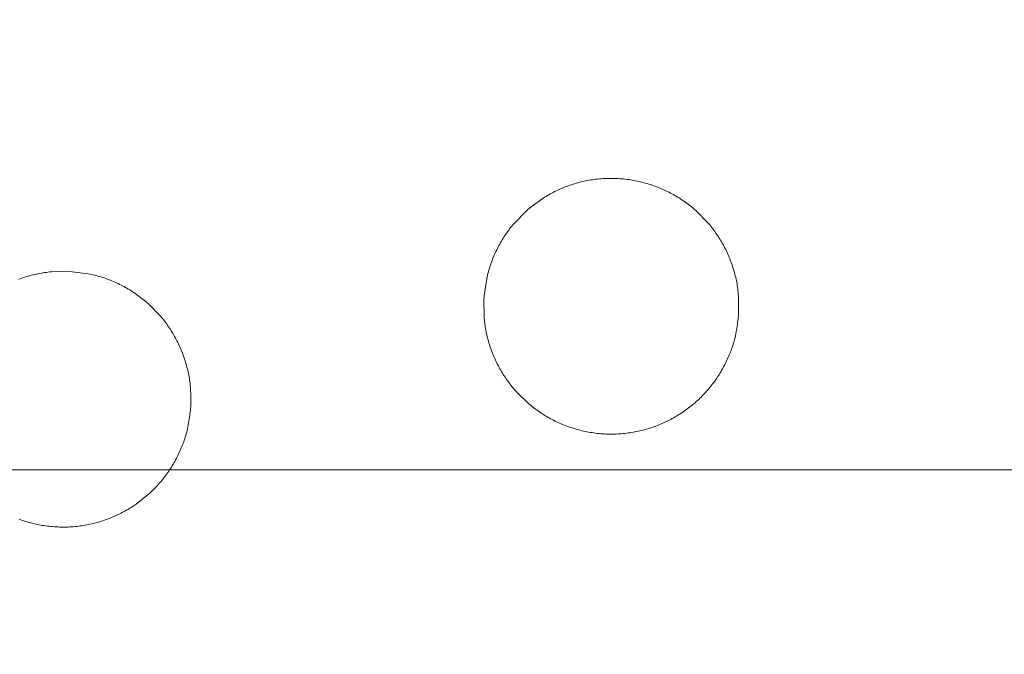
# Model space of a CAD drawing. Units: millimetres. Extents: x 190 to 3104, y 3374 to 6818.
# Drawn here: x 894 to 897, y 5015 to 5017 of the extents above; entities that cross this region are included whole.
import ezdxf
from ezdxf import colors
from ezdxf.entities.mleader import LeaderData, LeaderLine
from ezdxf.math import Vec2, Vec3

# ---------------------------------------------------------------- set-up
doc = ezdxf.new("R2010")
doc.units = ezdxf.units.MM
doc.linetypes.add('CENTER', pattern=[50.8, 31.75, -6.35, 6.35, -6.35])
doc.layers.add('中心線', color=2, linetype='CENTER', lineweight=5)
doc.layers.add('標註線', color=7, linetype='Continuous', lineweight=9)
doc.layers.add('繪圖線', color=7, linetype='Continuous')
doc.styles.get("Standard").update_dxf_attribs({"font": 'msjh.ttf', "height": 30})
doc.dimstyles.get("Standard").update_dxf_attribs({"dimtxt": 30, "dimasz": 15, "dimexe": 0, "dimexo": 5, "dimgap": 5, "dimtad": 0, "dimtih": 1, "dimtoh": 1, "dimdec": 1, "dimdsep": 46, "dimtxsty": 'Standard', "dimblk": 'OPEN30', "dimcen": 0.09, "dimadec": 0, "dimazin": 2, "dimtfac": 1, "dimtdec": 1, "dimtofl": 0, "dimtmove": 1, "dimatfit": 3, "dimldrblk": 'OPEN30', "dimfxl": 0, "dimtolj": 1, "dimtzin": 0, "dimarcsym": 0})

# ---------------------------------------------------------------- blocks, each defined once
blk = doc.blocks.new('_Open30')
at = {"color": 0, "linetype": 'ByBlock', "lineweight": -2}
for p, q in [((-1, 0.26795), (0, 0)), ((0, 0), (-1, -0.26795)), ((0, 0), (-1, 0))]:
    blk.add_line(p, q, dxfattribs=at)
blk = doc.blocks.new('*D27')
at = {"layer": 'Defpoints', "color": 0}
for p in [(885.6268, 5805.6651), (805.6921, 5015.6651), (957.2268, 5015.6651), (926.7011, 4944.5224), (885.6268, 4183.5959)]:
    blk.add_point(p, dxfattribs=at)
at = {"layer": '標註線', "color": 0, "lineweight": -2}
for p, q in [((962.2268, 5015.6651), (967.7754, 5015.6651)), ((943.7146, 4957.5774), (993.3225, 4997.4719)), ((993.3225, 4997.4719), (1008.3225, 4997.4719))]:
    blk.add_line(p, q, dxfattribs=at)
blk.add_arc((885.6268, 5015.6651), 82.1485, 280.476577, 349.523423, dxfattribs=at)
at = {"layer": '標註線', "color": 0, "lineweight": -2, "xscale": 15, "yscale": 15, "zscale": 15}
for p, rotation in [((967.7754, 5015.6651), 84.76171167497651), ((885.6268, 4933.5166), 185.2382883250232)]:
    blk.add_blockref('_Open30', p, dxfattribs=dict(at, rotation=rotation))
at = {"layer": '標註線', "color": 0, "insert": (1128.8874, 4997.4719), "char_height": 30, "attachment_point": 5}
blk.add_mtext('\\A1;開關把手旋轉\\P角度左右90°', dxfattribs=at)
blk = doc.blocks.new('*D28')
at = {"layer": 'Defpoints', "color": 0}
for p in [(885.6268, 5805.6651), (805.6921, 5015.6651), (957.2268, 5015.6651), (814.4842, 4974.5909), (885.6268, 4183.5959)]:
    blk.add_point(p, dxfattribs=at)
at = {"layer": '標註線', "color": 0, "lineweight": -2}
blk.add_line((800.6921, 5015.6651), (803.4783, 5015.6651), dxfattribs=at)
for start, end in [(190.476577, 207.226904), (252.880262, 259.523423)]:
    blk.add_arc((885.6268, 5015.6651), 82.1485, start, end, dxfattribs=at)
at = {"layer": '標註線', "color": 0, "lineweight": -2, "xscale": 15, "yscale": 15, "zscale": 15}
for p, rotation in [((803.4783, 5015.6651), 95.23828832502353), ((885.6268, 4933.5166), 354.7617116749768)]:
    blk.add_blockref('_Open30', p, dxfattribs=dict(at, rotation=rotation))
at = {"layer": '標註線', "color": 0, "insert": (827.5391, 4957.5774), "char_height": 30, "attachment_point": 5}
blk.add_mtext('\\A1;90°', dxfattribs=at)
blk = doc.blocks.new('*D29')
at = {"layer": 'Defpoints', "color": 0}
for p in [(885.6268, 5805.6651), (842.5249, 4705.6651), (930.18, 4705.6651), (911.5258, 4660.8069), (885.6268, 4183.5959)]:
    blk.add_point(p, dxfattribs=at)
at = {"layer": '標註線', "color": 0, "lineweight": -2}
for p, q in [((935.18, 4705.6651), (937.4247, 4705.6651)), ((922.2535, 4669.0385), (1013.2087, 4642.334)), ((1013.2087, 4642.334), (1028.2087, 4642.334))]:
    blk.add_line(p, q, dxfattribs=at)
blk.add_arc((885.6268, 4705.6651), 51.7979, 286.65066, 343.34934, dxfattribs=at)
at = {"layer": '標註線', "color": 0, "lineweight": -2, "xscale": 15, "yscale": 15, "zscale": 15}
for p, rotation in [((937.4247, 4705.6651), 81.6746717851008), ((885.6268, 4653.8673), 188.3253282148995)]:
    blk.add_blockref('_Open30', p, dxfattribs=dict(at, rotation=rotation))
at = {"layer": '標註線', "color": 0, "insert": (1219.5902, 4642.334), "char_height": 30, "attachment_point": 5}
blk.add_mtext('\\A1;開關把手旋轉角度90°', dxfattribs=at)
blk = doc.blocks.new('*D41')
at = {"layer": 'Defpoints', "color": 0}
for p in [(885.6268, 5755.6651), (431.8471, 3951.9503), (928.1268, 3951.9503)]:
    blk.add_point(p, dxfattribs=at)
at = {"layer": '標註線', "color": 0, "lineweight": -2}
for p, q in [((880.6268, 5755.6651), (431.8471, 5755.6651)), ((431.8471, 5740.6651), (431.8471, 4877.5553)), ((431.8471, 3966.9503), (431.8471, 4830.0601)), ((923.1268, 3951.9503), (431.8471, 3951.9503))]:
    blk.add_line(p, q, dxfattribs=at)
at = {"layer": '標註線', "color": 0, "lineweight": -2, "xscale": 15, "yscale": 15, "zscale": 15}
for p, rotation in [((431.8471, 5755.6651), 90), ((431.8471, 3951.9503), 270)]:
    blk.add_blockref('_Open30', p, dxfattribs=dict(at, rotation=rotation))
at = {"layer": '標註線', "color": 0, "insert": (431.8471, 4853.8077), "char_height": 30, "attachment_point": 5}
blk.add_mtext('\\A1;(2100)', dxfattribs=at)

msp = doc.modelspace()

# ---------------------------------------------------------------- linework, layer by layer
at = {"layer": '中心線'}
msp.add_line((957.2268, 5015.6651), (805.6921, 5015.6651), dxfattribs=at)
at = {"layer": '繪圖線', "lineweight": 0}
for p, q in [((895.6596, 5016.4532), (895.664, 5016.4546)), ((895.664, 5016.4546), (895.6684, 5016.456)), ((895.6684, 5016.456), (895.6728, 5016.4573)), ((895.6728, 5016.4573), (895.6773, 5016.4585)), ((895.6773, 5016.4585), (895.6817, 5016.4597)), ((895.6817, 5016.4597), (895.6862, 5016.4608)), ((895.6862, 5016.4608), (895.6907, 5016.4619)), ((895.6907, 5016.4619), (895.6952, 5016.4629)), ((895.6952, 5016.4629), (895.6997, 5016.4638)), ((895.6997, 5016.4638), (895.7043, 5016.4647)), ((895.7043, 5016.4647), (895.7089, 5016.4655)), ((895.7089, 5016.4655), (895.7135, 5016.4663)), ((895.7135, 5016.4663), (895.7181, 5016.467)), ((895.7181, 5016.467), (895.7228, 5016.4677)), ((895.7228, 5016.4677), (895.7274, 5016.4683)), ((895.7274, 5016.4683), (895.7321, 5016.4688)), ((895.7321, 5016.4688), (895.7368, 5016.4693)), ((895.7368, 5016.4693), (895.7415, 5016.4697)), ((895.7415, 5016.4697), (895.7463, 5016.47)), ((895.7463, 5016.47), (895.751, 5016.4703)), ((895.751, 5016.4703), (895.7558, 5016.4705)), ((895.7558, 5016.4705), (895.7606, 5016.4707)), ((895.7606, 5016.4707), (895.7654, 5016.4708)), ((895.7654, 5016.4708), (895.7702, 5016.4708)), ((895.7702, 5016.4708), (895.775, 5016.4707)), ((895.775, 5016.4707), (895.7798, 5016.4706)), ((895.7798, 5016.4706), (895.7846, 5016.4705)), ((895.7846, 5016.4705), (895.7894, 5016.4702)), ((895.7894, 5016.4702), (895.7942, 5016.4699)), ((895.7942, 5016.4699), (895.799, 5016.4695)), ((895.799, 5016.4695), (895.8038, 5016.4691)), ((895.8038, 5016.4691), (895.8086, 5016.4686)), ((895.8086, 5016.4686), (895.8134, 5016.468)), ((895.8134, 5016.468), (895.8181, 5016.4674)), ((895.8181, 5016.4674), (895.8229, 5016.4667)), ((895.8229, 5016.4667), (895.8276, 5016.4659)), ((895.8276, 5016.4659), (895.8323, 5016.4651)), ((895.8323, 5016.4651), (895.837, 5016.4642)), ((895.837, 5016.4642), (895.8417, 5016.4633)), ((895.8417, 5016.4633), (895.8463, 5016.4622)), ((895.8463, 5016.4622), (895.851, 5016.4612)), ((895.851, 5016.4612), (895.8555, 5016.4601)), ((895.8555, 5016.4601), (895.8601, 5016.4589)), ((895.8601, 5016.4589), (895.8646, 5016.4576)), ((895.8646, 5016.4576), (895.8692, 5016.4563)), ((895.8692, 5016.4563), (895.8736, 5016.455)), ((895.8736, 5016.455), (895.8781, 5016.4536)), ((895.8781, 5016.4536), (895.8825, 5016.4521)), ((895.5972, 5016.4257), (895.6011, 5016.4279)), ((895.6011, 5016.4279), (895.6051, 5016.43)), ((895.6051, 5016.43), (895.6092, 5016.4321)), ((895.6092, 5016.4321), (895.6132, 5016.4342)), ((895.6132, 5016.4342), (895.6173, 5016.4362)), ((895.6173, 5016.4362), (895.6214, 5016.4381)), ((895.6214, 5016.4381), (895.6255, 5016.44)), ((895.6255, 5016.44), (895.6297, 5016.4418)), ((895.6297, 5016.4418), (895.6339, 5016.4436)), ((895.6339, 5016.4436), (895.6381, 5016.4454)), ((895.6381, 5016.4454), (895.6424, 5016.447)), ((895.6424, 5016.447), (895.6467, 5016.4487)), ((895.6467, 5016.4487), (895.651, 5016.4502)), ((895.651, 5016.4502), (895.6553, 5016.4518)), ((895.6553, 5016.4518), (895.6596, 5016.4532)), ((895.8825, 5016.4521), (895.8869, 5016.4506)), ((895.8869, 5016.4506), (895.8913, 5016.449)), ((895.8913, 5016.449), (895.8956, 5016.4474)), ((895.8956, 5016.4474), (895.8999, 5016.4457)), ((895.8999, 5016.4457), (895.9042, 5016.4439)), ((895.9042, 5016.4439), (895.9085, 5016.4422)), ((895.9085, 5016.4422), (895.9127, 5016.4403)), ((895.9127, 5016.4403), (895.9169, 5016.4384)), ((895.9169, 5016.4384), (895.921, 5016.4365)), ((895.921, 5016.4365), (895.9252, 5016.4344)), ((895.9252, 5016.4344), (895.9293, 5016.4324)), ((895.9293, 5016.4324), (895.9334, 5016.4303)), ((895.9334, 5016.4303), (895.9374, 5016.4281)), ((895.9374, 5016.4281), (895.9414, 5016.4259)), ((895.5442, 5016.3892), (895.5816, 5016.4164)), ((895.5816, 5016.4164), (895.5854, 5016.4188)), ((895.5854, 5016.4188), (895.5893, 5016.4211)), ((895.5893, 5016.4211), (895.5932, 5016.4234)), ((895.5932, 5016.4234), (895.5972, 5016.4257)), ((895.9414, 5016.4259), (895.9454, 5016.4237)), ((895.9454, 5016.4237), (895.9493, 5016.4214)), ((895.9493, 5016.4214), (895.9532, 5016.419)), ((895.9532, 5016.419), (895.9571, 5016.4166)), ((895.9571, 5016.4166), (895.961, 5016.4141)), ((895.961, 5016.4141), (895.9648, 5016.4116)), ((895.9648, 5016.4116), (895.9685, 5016.4091)), ((895.9685, 5016.4091), (895.9723, 5016.4065)), ((895.9723, 5016.4065), (895.976, 5016.4039)), ((895.976, 5016.4039), (895.9796, 5016.4012)), ((895.9796, 5016.4012), (895.9833, 5016.3985)), ((895.5001, 5016.3454), (895.5369, 5016.383)), ((895.5369, 5016.383), (895.5381, 5016.384)), ((895.5381, 5016.384), (895.5442, 5016.3892)), ((895.9833, 5016.3985), (895.9869, 5016.3957)), ((895.9869, 5016.3957), (895.9904, 5016.3929)), ((895.9904, 5016.3929), (895.9939, 5016.39)), ((895.9939, 5016.39), (895.9974, 5016.3871)), ((895.9974, 5016.3871), (896.0054, 5016.3802)), ((896.0054, 5016.3802), (896.036, 5016.349)), ((895.4972, 5016.3419), (895.5001, 5016.3454)), ((896.036, 5016.349), (896.0389, 5016.3456)), ((896.0389, 5016.3456), (896.0418, 5016.3421)), ((895.4782, 5016.3165), (895.4807, 5016.3203)), ((895.4807, 5016.3203), (895.4834, 5016.324)), ((895.4834, 5016.324), (895.4861, 5016.3276)), ((895.4861, 5016.3276), (895.4888, 5016.3313)), ((895.4888, 5016.3313), (895.4915, 5016.3349)), ((895.4915, 5016.3349), (895.4944, 5016.3384)), ((895.4944, 5016.3384), (895.4972, 5016.3419)), ((896.0418, 5016.3421), (896.0447, 5016.3386)), ((896.0447, 5016.3386), (896.0475, 5016.3351)), ((896.0475, 5016.3351), (896.0503, 5016.3315)), ((896.0503, 5016.3315), (896.053, 5016.3279)), ((896.053, 5016.3279), (896.0557, 5016.3243)), ((896.0557, 5016.3243), (896.0583, 5016.3206)), ((896.0583, 5016.3206), (896.0609, 5016.3169)), ((895.4614, 5016.2893), (895.4637, 5016.2933)), ((895.4637, 5016.2933), (895.466, 5016.2973)), ((895.466, 5016.2973), (895.4683, 5016.3012)), ((895.4683, 5016.3012), (895.4707, 5016.3051)), ((895.4707, 5016.3051), (895.4731, 5016.3089)), ((895.4731, 5016.3089), (895.4756, 5016.3127)), ((895.4756, 5016.3127), (895.4782, 5016.3165)), ((896.0609, 5016.3169), (896.0634, 5016.3131)), ((896.0634, 5016.3131), (896.0659, 5016.3094)), ((896.0659, 5016.3094), (896.0683, 5016.3056)), ((896.0683, 5016.3056), (896.0707, 5016.3017)), ((896.0707, 5016.3017), (896.0731, 5016.2979)), ((896.0731, 5016.2979), (896.0754, 5016.294)), ((896.0754, 5016.294), (896.0776, 5016.29)), ((896.0776, 5016.29), (896.0798, 5016.2861)), ((895.4471, 5016.2605), (895.449, 5016.2647)), ((895.449, 5016.2647), (895.4509, 5016.2689)), ((895.4509, 5016.2689), (895.4529, 5016.2731)), ((895.4529, 5016.2731), (895.455, 5016.2772)), ((895.455, 5016.2772), (895.4571, 5016.2813)), ((895.4571, 5016.2813), (895.4592, 5016.2853)), ((895.4592, 5016.2853), (895.4614, 5016.2893)), ((896.0798, 5016.2861), (896.082, 5016.2821)), ((896.082, 5016.2821), (896.084, 5016.2781)), ((896.084, 5016.2781), (896.0861, 5016.274)), ((896.0861, 5016.274), (896.0881, 5016.2699)), ((896.0881, 5016.2699), (896.09, 5016.2658)), ((896.09, 5016.2658), (896.0919, 5016.2616)), ((895.4369, 5016.2347), (895.4385, 5016.2391)), ((895.4385, 5016.2391), (895.4401, 5016.2434)), ((895.4401, 5016.2434), (895.4418, 5016.2477)), ((895.4418, 5016.2477), (895.4435, 5016.252)), ((895.4435, 5016.252), (895.4453, 5016.2563)), ((895.4453, 5016.2563), (895.4471, 5016.2605)), ((896.0919, 5016.2616), (896.0937, 5016.2574)), ((896.0937, 5016.2574), (896.0955, 5016.2532)), ((896.0955, 5016.2532), (896.0972, 5016.2489)), ((896.0972, 5016.2489), (896.0989, 5016.2447)), ((896.0989, 5016.2447), (896.1005, 5016.2403)), ((896.1005, 5016.2403), (896.1021, 5016.236)), ((896.1021, 5016.236), (896.1036, 5016.2317)), ((894.1891, 5016.2079), (894.1937, 5016.2088)), ((894.1937, 5016.2088), (894.1983, 5016.2095)), ((894.1983, 5016.2095), (894.203, 5016.2102)), ((894.203, 5016.2102), (894.2076, 5016.2109)), ((894.2076, 5016.2109), (894.2123, 5016.2114)), ((894.2123, 5016.2114), (894.217, 5016.212)), ((894.217, 5016.212), (894.2217, 5016.2124)), ((894.2217, 5016.2124), (894.2549, 5016.2138)), ((894.2549, 5016.2138), (894.2794, 5016.2129)), ((894.2794, 5016.2129), (894.323, 5016.2072)), ((895.4287, 5016.2078), (895.4299, 5016.2124)), ((895.4299, 5016.2124), (895.4312, 5016.2169)), ((895.4312, 5016.2169), (895.4326, 5016.2214)), ((895.4326, 5016.2214), (895.4339, 5016.2259)), ((895.4339, 5016.2259), (895.4354, 5016.2303)), ((895.4354, 5016.2303), (895.4369, 5016.2347)), ((896.1036, 5016.2317), (896.105, 5016.2273)), ((896.105, 5016.2273), (896.1064, 5016.2229)), ((896.1064, 5016.2229), (896.1078, 5016.2186)), ((896.1078, 5016.2186), (896.1091, 5016.2142)), ((896.1091, 5016.2142), (896.1103, 5016.2098)), ((896.1103, 5016.2098), (896.1115, 5016.2055)), ((894.1312, 5016.1919), (894.1355, 5016.1935)), ((894.1355, 5016.1935), (894.1399, 5016.195)), ((894.1399, 5016.195), (894.1442, 5016.1965)), ((894.1442, 5016.1965), (894.1486, 5016.1979)), ((894.1486, 5016.1979), (894.153, 5016.1992)), ((894.153, 5016.1992), (894.1575, 5016.2005)), ((894.1575, 5016.2005), (894.1619, 5016.2017)), ((894.1619, 5016.2017), (894.1664, 5016.2029)), ((894.1664, 5016.2029), (894.1709, 5016.204)), ((894.1709, 5016.204), (894.1754, 5016.2051)), ((894.1754, 5016.2051), (894.18, 5016.2061)), ((894.18, 5016.2061), (894.1845, 5016.207)), ((894.1845, 5016.207), (894.1891, 5016.2079)), ((894.323, 5016.2072), (894.3361, 5016.2044)), ((894.3361, 5016.2044), (894.3407, 5016.2032)), ((894.3407, 5016.2032), (894.3453, 5016.2021)), ((894.3453, 5016.2021), (894.3498, 5016.2009)), ((894.3498, 5016.2009), (894.3543, 5016.1996)), ((894.3543, 5016.1996), (894.3588, 5016.1982)), ((894.3588, 5016.1982), (894.3632, 5016.1968)), ((894.3632, 5016.1968), (894.3676, 5016.1954)), ((894.3676, 5016.1954), (894.372, 5016.1939)), ((894.372, 5016.1939), (894.3764, 5016.1923)), ((894.3764, 5016.1923), (894.3807, 5016.1907)), ((894.3807, 5016.1907), (894.385, 5016.189)), ((894.385, 5016.189), (894.3893, 5016.1873)), ((894.3893, 5016.1873), (894.3936, 5016.1855)), ((894.3936, 5016.1855), (894.3978, 5016.1836)), ((894.3978, 5016.1836), (894.402, 5016.1818)), ((894.402, 5016.1818), (894.4061, 5016.1798)), ((895.4183, 5016.1461), (895.4265, 5016.1986)), ((895.4265, 5016.1986), (895.4276, 5016.2032)), ((895.4276, 5016.2032), (895.4287, 5016.2078)), ((896.1115, 5016.2055), (896.1127, 5016.2011)), ((896.1127, 5016.2011), (896.1137, 5016.1968)), ((896.1137, 5016.1968), (896.1148, 5016.1925)), ((896.1148, 5016.1925), (896.1157, 5016.1881)), ((896.1157, 5016.1881), (896.1166, 5016.1837)), ((896.1166, 5016.1837), (896.1175, 5016.1792)), ((894.4061, 5016.1798), (894.4103, 5016.1778)), ((894.4103, 5016.1778), (894.4144, 5016.1758)), ((894.4144, 5016.1758), (894.4184, 5016.1737)), ((894.4184, 5016.1737), (894.4225, 5016.1715)), ((894.4225, 5016.1715), (894.4265, 5016.1693)), ((894.4265, 5016.1693), (894.4305, 5016.1671)), ((894.4305, 5016.1671), (894.4344, 5016.1648)), ((894.4344, 5016.1648), (894.4383, 5016.1624)), ((894.4383, 5016.1624), (894.4422, 5016.16)), ((894.4422, 5016.16), (894.446, 5016.1576)), ((894.446, 5016.1576), (894.4498, 5016.1551)), ((894.4498, 5016.1551), (894.4536, 5016.1525)), ((896.1175, 5016.1792), (896.1182, 5016.1747)), ((896.1182, 5016.1747), (896.1189, 5016.17)), ((896.1189, 5016.17), (896.1196, 5016.1653)), ((896.1196, 5016.1653), (896.1201, 5016.1605)), ((896.1201, 5016.1605), (896.1206, 5016.1555)), ((896.1206, 5016.1555), (896.121, 5016.1504)), ((894.4536, 5016.1525), (894.4573, 5016.15)), ((894.4573, 5016.15), (894.461, 5016.1473)), ((894.461, 5016.1473), (894.4647, 5016.1446)), ((894.4647, 5016.1446), (894.4683, 5016.1419)), ((894.4683, 5016.1419), (894.4719, 5016.1391)), ((894.4719, 5016.1391), (894.4754, 5016.1363)), ((894.4754, 5016.1363), (894.4789, 5016.1335)), ((894.4789, 5016.1335), (894.4824, 5016.1306)), ((894.4824, 5016.1306), (894.4919, 5016.1223)), ((895.4178, 5016.1381), (895.418, 5016.1416)), ((895.4185, 5016.084), (895.4178, 5016.1381)), ((895.418, 5016.1416), (895.4183, 5016.1461)), ((896.121, 5016.1504), (896.1213, 5016.1452)), ((896.1213, 5016.1452), (896.1215, 5016.1398)), ((896.1215, 5016.1398), (896.1217, 5016.1344)), ((896.1217, 5016.1344), (896.1218, 5016.129)), ((896.1218, 5016.129), (896.1219, 5016.1237)), ((894.4919, 5016.1223), (894.5209, 5016.0925)), ((896.1217, 5016.1042), (896.1216, 5016.1001)), ((896.1216, 5016.1001), (896.1216, 5016.0963)), ((896.1218, 5016.1087), (896.1217, 5016.1042)), ((896.1219, 5016.1185), (896.1218, 5016.1135)), ((896.1218, 5016.1135), (896.1218, 5016.1087)), ((896.1219, 5016.1237), (896.1219, 5016.1185)), ((894.5209, 5016.0925), (894.5239, 5016.0891)), ((894.5239, 5016.0891), (894.5268, 5016.0856)), ((894.5268, 5016.0856), (894.5296, 5016.0821)), ((894.5296, 5016.0821), (894.5324, 5016.0786)), ((894.5324, 5016.0786), (894.5352, 5016.075)), ((894.5352, 5016.075), (894.5379, 5016.0714)), ((895.4189, 5016.0793), (895.4185, 5016.084)), ((895.4194, 5016.0746), (895.4189, 5016.0793)), ((895.42, 5016.07), (895.4194, 5016.0746)), ((896.119, 5016.0726), (896.1183, 5016.0676)), ((896.1196, 5016.0773), (896.119, 5016.0726)), ((896.1202, 5016.0818), (896.1196, 5016.0773)), ((896.1207, 5016.086), (896.1202, 5016.0818)), ((896.1211, 5016.0897), (896.1207, 5016.086)), ((896.1215, 5016.093), (896.1211, 5016.0897)), ((896.1216, 5016.0963), (896.1215, 5016.093)), ((894.5379, 5016.0714), (894.5406, 5016.0677)), ((894.5406, 5016.0677), (894.5432, 5016.064)), ((894.5432, 5016.064), (894.5458, 5016.0603)), ((894.5458, 5016.0603), (894.5483, 5016.0566)), ((894.5483, 5016.0566), (894.5508, 5016.0528)), ((894.5508, 5016.0528), (894.5533, 5016.049)), ((894.5533, 5016.049), (894.5557, 5016.0451)), ((894.5557, 5016.0451), (894.558, 5016.0413)), ((895.4207, 5016.0653), (895.42, 5016.07)), ((895.4214, 5016.0607), (895.4207, 5016.0653)), ((895.4221, 5016.0561), (895.4214, 5016.0607)), ((895.4229, 5016.0515), (895.4221, 5016.0561)), ((895.4238, 5016.0469), (895.4229, 5016.0515)), ((895.4248, 5016.0424), (895.4238, 5016.0469)), ((896.115, 5016.0465), (896.114, 5016.0412)), ((896.1159, 5016.0518), (896.115, 5016.0465)), ((896.1168, 5016.0571), (896.1159, 5016.0518)), ((896.1176, 5016.0624), (896.1168, 5016.0571)), ((896.1183, 5016.0676), (896.1176, 5016.0624)), ((894.558, 5016.0413), (894.5603, 5016.0374)), ((894.5603, 5016.0374), (894.5625, 5016.0334)), ((894.5625, 5016.0334), (894.5647, 5016.0295)), ((894.5647, 5016.0295), (894.5669, 5016.0255)), ((894.5669, 5016.0255), (894.569, 5016.0214)), ((894.569, 5016.0214), (894.571, 5016.0174)), ((895.4258, 5016.0379), (895.4248, 5016.0424)), ((895.4268, 5016.0334), (895.4258, 5016.0379)), ((895.4279, 5016.0289), (895.4268, 5016.0334)), ((895.4291, 5016.0244), (895.4279, 5016.0289)), ((895.4304, 5016.02), (895.4291, 5016.0244)), ((895.4316, 5016.0156), (895.4304, 5016.02)), ((896.1095, 5016.0214), (896.1083, 5016.0168)), ((896.1108, 5016.0261), (896.1095, 5016.0214)), ((896.1119, 5016.031), (896.1108, 5016.0261)), ((896.113, 5016.036), (896.1119, 5016.031)), ((896.114, 5016.0412), (896.113, 5016.036)), ((894.571, 5016.0174), (894.573, 5016.0133)), ((894.573, 5016.0133), (894.575, 5016.0091)), ((894.575, 5016.0091), (894.5768, 5016.005)), ((894.5768, 5016.005), (894.5787, 5016.0008)), ((894.5787, 5016.0008), (894.5805, 5015.9965)), ((894.5805, 5015.9965), (894.5822, 5015.9922)), ((894.5822, 5015.9922), (894.5839, 5015.9879)), ((895.433, 5016.0112), (895.4316, 5016.0156)), ((895.4344, 5016.0068), (895.433, 5016.0112)), ((895.4358, 5016.0024), (895.4344, 5016.0068)), ((895.4374, 5015.9981), (895.4358, 5016.0024)), ((895.4389, 5015.9938), (895.4374, 5015.9981)), ((895.4405, 5015.9895), (895.4389, 5015.9938)), ((896.0994, 5015.9909), (896.0977, 5015.9868)), ((896.101, 5015.9951), (896.0994, 5015.9909)), ((896.1026, 5015.9993), (896.101, 5015.9951)), ((896.1041, 5016.0036), (896.1026, 5015.9993)), ((896.1055, 5016.0079), (896.1041, 5016.0036)), ((896.1069, 5016.0123), (896.1055, 5016.0079)), ((896.1083, 5016.0168), (896.1069, 5016.0123)), ((894.5839, 5015.9879), (894.5855, 5015.9836)), ((894.5855, 5015.9836), (894.587, 5015.9793)), ((894.587, 5015.9793), (894.5886, 5015.9749)), ((894.5886, 5015.9749), (894.59, 5015.9705)), ((894.59, 5015.9705), (894.5914, 5015.9661)), ((894.5914, 5015.9661), (894.5928, 5015.9617)), ((895.4422, 5015.9853), (895.4405, 5015.9895)), ((895.4439, 5015.9811), (895.4422, 5015.9853)), ((895.4457, 5015.9769), (895.4439, 5015.9811)), ((895.4476, 5015.9727), (895.4457, 5015.9769)), ((895.4494, 5015.9686), (895.4476, 5015.9727)), ((895.4514, 5015.9644), (895.4494, 5015.9686)), ((895.4534, 5015.9604), (895.4514, 5015.9644)), ((896.0885, 5015.966), (896.0865, 5015.9619)), ((896.0905, 5015.9701), (896.0885, 5015.966)), ((896.0924, 5015.9743), (896.0905, 5015.9701)), ((896.0942, 5015.9785), (896.0924, 5015.9743)), ((896.096, 5015.9826), (896.0942, 5015.9785)), ((896.0977, 5015.9868), (896.096, 5015.9826)), ((894.5928, 5015.9617), (894.5941, 5015.9574)), ((894.5941, 5015.9574), (894.5953, 5015.953)), ((894.5953, 5015.953), (894.5965, 5015.9486)), ((894.5965, 5015.9486), (894.5977, 5015.9443)), ((894.5977, 5015.9443), (894.5988, 5015.9399)), ((894.5988, 5015.9399), (894.5998, 5015.9356)), ((895.4554, 5015.9563), (895.4534, 5015.9604)), ((895.4575, 5015.9523), (895.4554, 5015.9563)), ((895.4597, 5015.9483), (895.4575, 5015.9523)), ((895.4619, 5015.9443), (895.4597, 5015.9483)), ((895.4641, 5015.9404), (895.4619, 5015.9443)), ((895.4664, 5015.9365), (895.4641, 5015.9404)), ((895.4687, 5015.9326), (895.4664, 5015.9365)), ((896.0735, 5015.9374), (896.0712, 5015.9335)), ((896.0758, 5015.9414), (896.0735, 5015.9374)), ((896.0781, 5015.9455), (896.0758, 5015.9414)), ((896.0802, 5015.9495), (896.0781, 5015.9455)), ((896.0824, 5015.9536), (896.0802, 5015.9495)), ((896.0845, 5015.9577), (896.0824, 5015.9536)), ((896.0865, 5015.9619), (896.0845, 5015.9577)), ((894.5998, 5015.9356), (894.6008, 5015.9312)), ((894.6008, 5015.9312), (894.6017, 5015.9267)), ((894.6017, 5015.9267), (894.6025, 5015.9223)), ((894.6025, 5015.9223), (894.6033, 5015.9177)), ((894.6033, 5015.9177), (894.604, 5015.913)), ((894.604, 5015.913), (894.6047, 5015.9083)), ((895.4711, 5015.9288), (895.4687, 5015.9326)), ((895.4736, 5015.925), (895.4711, 5015.9288)), ((895.4761, 5015.9212), (895.4736, 5015.925)), ((895.4786, 5015.9174), (895.4761, 5015.9212)), ((895.4812, 5015.9137), (895.4786, 5015.9174)), ((895.4838, 5015.9101), (895.4812, 5015.9137)), ((895.4865, 5015.9064), (895.4838, 5015.9101)), ((896.0561, 5015.9107), (896.0534, 5015.907)), ((896.0587, 5015.9144), (896.0561, 5015.9107)), ((896.0613, 5015.9181), (896.0587, 5015.9144)), ((896.0638, 5015.9219), (896.0613, 5015.9181)), ((896.0663, 5015.9257), (896.0638, 5015.9219)), ((896.0688, 5015.9296), (896.0663, 5015.9257)), ((896.0712, 5015.9335), (896.0688, 5015.9296)), ((894.6047, 5015.9083), (894.6052, 5015.9034)), ((894.6052, 5015.9034), (894.6057, 5015.8985)), ((894.6057, 5015.8985), (894.6061, 5015.8933)), ((894.6061, 5015.8933), (894.6065, 5015.8881)), ((894.6065, 5015.8881), (894.6067, 5015.8827)), ((894.6067, 5015.8827), (894.6069, 5015.8773)), ((895.4892, 5015.9028), (895.4865, 5015.9064)), ((895.492, 5015.8992), (895.4892, 5015.9028)), ((895.4948, 5015.8957), (895.492, 5015.8992)), ((895.4976, 5015.8922), (895.4948, 5015.8957)), ((895.5005, 5015.8887), (895.4976, 5015.8922)), ((895.5035, 5015.8853), (895.5005, 5015.8887)), ((895.5101, 5015.878), (895.5035, 5015.8853)), ((896.0334, 5015.8825), (896.0304, 5015.8791)), ((896.0364, 5015.8859), (896.0334, 5015.8825)), ((896.0394, 5015.8893), (896.0364, 5015.8859)), ((896.0423, 5015.8928), (896.0394, 5015.8893)), ((896.0451, 5015.8963), (896.0423, 5015.8928)), ((896.0479, 5015.8998), (896.0451, 5015.8963)), ((896.0507, 5015.9034), (896.0479, 5015.8998)), ((896.0534, 5015.907), (896.0507, 5015.9034)), ((894.6069, 5015.8773), (894.607, 5015.8719)), ((894.607, 5015.8719), (894.6071, 5015.8665)), ((894.6071, 5015.8665), (894.6071, 5015.8613)), ((894.6071, 5015.8613), (894.6071, 5015.8563)), ((894.6071, 5015.8563), (894.6071, 5015.8515)), ((895.5421, 5015.8473), (895.5101, 5015.878)), ((896.0081, 5015.8567), (896.0047, 5015.8537)), ((896.0114, 5015.8598), (896.0081, 5015.8567)), ((896.0146, 5015.8629), (896.0114, 5015.8598)), ((896.0179, 5015.8661), (896.0146, 5015.8629)), ((896.0211, 5015.8693), (896.0179, 5015.8661)), ((896.0242, 5015.8725), (896.0211, 5015.8693)), ((896.0273, 5015.8758), (896.0242, 5015.8725)), ((896.0304, 5015.8791), (896.0273, 5015.8758)), ((894.606, 5015.8287), (894.6055, 5015.8245)), ((894.6064, 5015.8324), (894.606, 5015.8287)), ((894.6068, 5015.8357), (894.6064, 5015.8324)), ((894.6069, 5015.839), (894.6068, 5015.8357)), ((894.607, 5015.8428), (894.6069, 5015.839)), ((894.6071, 5015.8515), (894.607, 5015.8469)), ((894.607, 5015.8469), (894.607, 5015.8428)), ((895.5455, 5015.8444), (895.5421, 5015.8473)), ((895.5491, 5015.8416), (895.5455, 5015.8444)), ((895.5526, 5015.8387), (895.5491, 5015.8416)), ((895.5562, 5015.836), (895.5526, 5015.8387)), ((895.5598, 5015.8333), (895.5562, 5015.836)), ((895.5635, 5015.8306), (895.5598, 5015.8333)), ((895.5672, 5015.8279), (895.5635, 5015.8306)), ((895.5709, 5015.8254), (895.5672, 5015.8279)), ((896.0013, 5015.8507), (895.9645, 5015.8226)), ((896.0047, 5015.8537), (896.0013, 5015.8507)), ((894.602, 5015.8), (894.6011, 5015.7946)), ((894.6028, 5015.8052), (894.602, 5015.8)), ((894.6036, 5015.8104), (894.6028, 5015.8052)), ((894.6043, 5015.8153), (894.6036, 5015.8104)), ((894.6049, 5015.8201), (894.6043, 5015.8153)), ((894.6055, 5015.8245), (894.6049, 5015.8201)), ((895.5747, 5015.8228), (895.5709, 5015.8254)), ((895.5785, 5015.8203), (895.5747, 5015.8228)), ((895.5823, 5015.8179), (895.5785, 5015.8203)), ((895.5862, 5015.8155), (895.5823, 5015.8179)), ((895.5901, 5015.8131), (895.5862, 5015.8155)), ((895.5941, 5015.8108), (895.5901, 5015.8131)), ((895.5981, 5015.8086), (895.5941, 5015.8108)), ((895.6021, 5015.8064), (895.5981, 5015.8086)), ((895.6061, 5015.8042), (895.6021, 5015.8064)), ((895.6102, 5015.8021), (895.6061, 5015.8042)), ((895.6143, 5015.8001), (895.6102, 5015.8021)), ((895.6184, 5015.7981), (895.6143, 5015.8001)), ((895.9263, 5015.8006), (895.9222, 5015.7986)), ((895.9303, 5015.8026), (895.9263, 5015.8006)), ((895.9343, 5015.8047), (895.9303, 5015.8026)), ((895.9383, 5015.8069), (895.9343, 5015.8047)), ((895.9423, 5015.8091), (895.9383, 5015.8069)), ((895.9462, 5015.8113), (895.9423, 5015.8091)), ((895.9501, 5015.8136), (895.9462, 5015.8113)), ((895.954, 5015.816), (895.9501, 5015.8136)), ((895.9579, 5015.8184), (895.954, 5015.816)), ((895.9645, 5015.8226), (895.9579, 5015.8184)), ((894.597, 5015.7739), (894.5958, 5015.7691)), ((894.5981, 5015.7789), (894.597, 5015.7739)), ((894.5992, 5015.7841), (894.5981, 5015.7789)), ((894.6002, 5015.7893), (894.5992, 5015.7841)), ((894.6011, 5015.7946), (894.6002, 5015.7893)), ((895.6226, 5015.7961), (895.6184, 5015.7981)), ((895.6268, 5015.7942), (895.6226, 5015.7961)), ((895.631, 5015.7924), (895.6268, 5015.7942)), ((895.6353, 5015.7906), (895.631, 5015.7924)), ((895.6395, 5015.7889), (895.6353, 5015.7906)), ((895.6439, 5015.7872), (895.6395, 5015.7889)), ((895.6482, 5015.7856), (895.6439, 5015.7872)), ((895.6526, 5015.784), (895.6482, 5015.7856)), ((895.657, 5015.7825), (895.6526, 5015.784)), ((895.6614, 5015.781), (895.657, 5015.7825)), ((895.6658, 5015.7796), (895.6614, 5015.781)), ((895.6703, 5015.7783), (895.6658, 5015.7796)), ((895.6748, 5015.777), (895.6703, 5015.7783)), ((895.6794, 5015.7757), (895.6748, 5015.777)), ((895.6839, 5015.7745), (895.6794, 5015.7757)), ((895.6885, 5015.7734), (895.6839, 5015.7745)), ((895.6931, 5015.7724), (895.6885, 5015.7734)), ((895.8488, 5015.7729), (895.8443, 5015.7719)), ((895.8533, 5015.7739), (895.8488, 5015.7729)), ((895.8578, 5015.7751), (895.8533, 5015.7739)), ((895.8622, 5015.7763), (895.8578, 5015.7751)), ((895.8666, 5015.7775), (895.8622, 5015.7763)), ((895.8711, 5015.7788), (895.8666, 5015.7775)), ((895.8755, 5015.7801), (895.8711, 5015.7788)), ((895.8798, 5015.7815), (895.8755, 5015.7801)), ((895.8842, 5015.783), (895.8798, 5015.7815)), ((895.8885, 5015.7845), (895.8842, 5015.783)), ((895.8928, 5015.7861), (895.8885, 5015.7845)), ((895.8971, 5015.7877), (895.8928, 5015.7861)), ((895.9013, 5015.7894), (895.8971, 5015.7877)), ((895.9055, 5015.7911), (895.9013, 5015.7894)), ((895.9097, 5015.7929), (895.9055, 5015.7911)), ((895.9139, 5015.7948), (895.9097, 5015.7929)), ((895.9181, 5015.7967), (895.9139, 5015.7948)), ((895.9222, 5015.7986), (895.9181, 5015.7967)), ((894.589, 5015.7466), (894.5875, 5015.7423)), ((894.5905, 5015.7509), (894.589, 5015.7466)), ((894.5919, 5015.7553), (894.5905, 5015.7509)), ((894.5933, 5015.7598), (894.5919, 5015.7553)), ((894.5946, 5015.7643), (894.5933, 5015.7598)), ((894.5958, 5015.7691), (894.5946, 5015.7643)), ((895.6978, 5015.7714), (895.6931, 5015.7724)), ((895.7025, 5015.7704), (895.6978, 5015.7714)), ((895.7071, 5015.7695), (895.7025, 5015.7704)), ((895.7119, 5015.7687), (895.7071, 5015.7695)), ((895.7166, 5015.7679), (895.7119, 5015.7687)), ((895.7213, 5015.7672), (895.7166, 5015.7679)), ((895.7261, 5015.7666), (895.7213, 5015.7672)), ((895.7309, 5015.766), (895.7261, 5015.7666)), ((895.7357, 5015.7655), (895.7309, 5015.766)), ((895.7405, 5015.7651), (895.7357, 5015.7655)), ((895.7453, 5015.7647), (895.7405, 5015.7651)), ((895.7501, 5015.7644), (895.7453, 5015.7647)), ((895.7549, 5015.7642), (895.7501, 5015.7644)), ((895.7597, 5015.764), (895.7549, 5015.7642)), ((895.7645, 5015.7639), (895.7597, 5015.764)), ((895.7693, 5015.7639), (895.7645, 5015.7639)), ((895.7741, 5015.7639), (895.7693, 5015.7639)), ((895.7789, 5015.764), (895.7741, 5015.7639)), ((895.7837, 5015.7642), (895.7789, 5015.764)), ((895.7885, 5015.7644), (895.7837, 5015.7642)), ((895.7932, 5015.7647), (895.7885, 5015.7644)), ((895.7979, 5015.765), (895.7932, 5015.7647)), ((895.8027, 5015.7654), (895.7979, 5015.765)), ((895.8074, 5015.7659), (895.8027, 5015.7654)), ((895.812, 5015.7664), (895.8074, 5015.7659)), ((895.8167, 5015.767), (895.812, 5015.7664)), ((895.8214, 5015.7677), (895.8167, 5015.767)), ((895.826, 5015.7684), (895.8214, 5015.7677)), ((895.8306, 5015.7692), (895.826, 5015.7684)), ((895.8352, 5015.77), (895.8306, 5015.7692)), ((895.8397, 5015.7709), (895.8352, 5015.77)), ((895.8443, 5015.7719), (895.8397, 5015.7709)), ((894.5791, 5015.7215), (894.5772, 5015.7174)), ((894.5809, 5015.7257), (894.5791, 5015.7215)), ((894.5826, 5015.7298), (894.5809, 5015.7257)), ((894.5843, 5015.7339), (894.5826, 5015.7298)), ((894.5859, 5015.7381), (894.5843, 5015.7339)), ((894.5875, 5015.7423), (894.5859, 5015.7381)), ((894.565, 5015.6926), (894.5628, 5015.6886)), ((894.5672, 5015.6967), (894.565, 5015.6926)), ((894.5693, 5015.7008), (894.5672, 5015.6967)), ((894.5713, 5015.7049), (894.5693, 5015.7008)), ((894.5733, 5015.7091), (894.5713, 5015.7049)), ((894.5753, 5015.7132), (894.5733, 5015.7091)), ((894.5772, 5015.7174), (894.5753, 5015.7132)), ((894.5485, 5015.665), (894.546, 5015.6612)), ((894.551, 5015.6688), (894.5485, 5015.665)), ((894.5535, 5015.6727), (894.551, 5015.6688)), ((894.5559, 5015.6766), (894.5535, 5015.6727)), ((894.5582, 5015.6806), (894.5559, 5015.6766)), ((894.5606, 5015.6845), (894.5582, 5015.6806)), ((894.5628, 5015.6886), (894.5606, 5015.6845)), ((894.5297, 5015.6394), (894.5269, 5015.6359)), ((894.5326, 5015.6429), (894.5297, 5015.6394)), ((894.5353, 5015.6465), (894.5326, 5015.6429)), ((894.5381, 5015.6501), (894.5353, 5015.6465)), ((894.5407, 5015.6538), (894.5381, 5015.6501)), ((894.5434, 5015.6575), (894.5407, 5015.6538)), ((894.546, 5015.6612), (894.5434, 5015.6575)), ((894.5056, 5015.6124), (894.5024, 5015.6092)), ((894.5088, 5015.6156), (894.5056, 5015.6124)), ((894.5119, 5015.6189), (894.5088, 5015.6156)), ((894.515, 5015.6222), (894.5119, 5015.6189)), ((894.518, 5015.6256), (894.515, 5015.6222)), ((894.521, 5015.629), (894.518, 5015.6256)), ((894.524, 5015.6324), (894.521, 5015.629)), ((894.5269, 5015.6359), (894.524, 5015.6324)), ((894.4859, 5015.5938), (894.4557, 5015.5702)), ((894.4893, 5015.5968), (894.4859, 5015.5938)), ((894.4926, 5015.5998), (894.4893, 5015.5968)), ((894.4959, 5015.6029), (894.4926, 5015.5998)), ((894.4992, 5015.606), (894.4959, 5015.6029)), ((894.5024, 5015.6092), (894.4992, 5015.606)), ((894.4346, 5015.5566), (894.4307, 5015.5543)), ((894.4385, 5015.559), (894.4346, 5015.5566)), ((894.4424, 5015.5614), (894.4385, 5015.559)), ((894.4557, 5015.5702), (894.4424, 5015.5614)), ((894.1368, 5015.5269), (894.1324, 5015.5285)), ((894.3773, 5015.529), (894.373, 5015.5275)), ((894.3816, 5015.5307), (894.3773, 5015.529)), ((894.3858, 5015.5324), (894.3816, 5015.5307)), ((894.39, 5015.5341), (894.3858, 5015.5324)), ((894.3942, 5015.5359), (894.39, 5015.5341)), ((894.3984, 5015.5377), (894.3942, 5015.5359)), ((894.4025, 5015.5396), (894.3984, 5015.5377)), ((894.4067, 5015.5416), (894.4025, 5015.5396)), ((894.4108, 5015.5436), (894.4067, 5015.5416)), ((894.4148, 5015.5456), (894.4108, 5015.5436)), ((894.4188, 5015.5477), (894.4148, 5015.5456)), ((894.4228, 5015.5499), (894.4188, 5015.5477)), ((894.4268, 5015.5521), (894.4228, 5015.5499)), ((894.4307, 5015.5543), (894.4268, 5015.5521)), ((894.1412, 5015.5254), (894.1368, 5015.5269)), ((894.1456, 5015.5239), (894.1412, 5015.5254)), ((894.1501, 5015.5225), (894.1456, 5015.5239)), ((894.1545, 5015.5212), (894.1501, 5015.5225)), ((894.1591, 5015.5199), (894.1545, 5015.5212)), ((894.1636, 5015.5187), (894.1591, 5015.5199)), ((894.1682, 5015.5175), (894.1636, 5015.5187)), ((894.1728, 5015.5164), (894.1682, 5015.5175)), ((894.1774, 5015.5153), (894.1728, 5015.5164)), ((894.1821, 5015.5143), (894.1774, 5015.5153)), ((894.1868, 5015.5134), (894.1821, 5015.5143)), ((894.1915, 5015.5125), (894.1868, 5015.5134)), ((894.1962, 5015.5117), (894.1915, 5015.5125)), ((894.201, 5015.5109), (894.1962, 5015.5117)), ((894.2058, 5015.5102), (894.201, 5015.5109)), ((894.2106, 5015.5096), (894.2058, 5015.5102)), ((894.2153, 5015.509), (894.2106, 5015.5096)), ((894.2201, 5015.5085), (894.2153, 5015.509)), ((894.225, 5015.5081), (894.2201, 5015.5085)), ((894.2298, 5015.5077), (894.225, 5015.5081)), ((894.2346, 5015.5074), (894.2298, 5015.5077)), ((894.2394, 5015.5072), (894.2346, 5015.5074)), ((894.2442, 5015.507), (894.2394, 5015.5072)), ((894.249, 5015.5069), (894.2442, 5015.507)), ((894.2538, 5015.5068), (894.249, 5015.5069)), ((894.2586, 5015.5069), (894.2538, 5015.5068)), ((894.2634, 5015.507), (894.2586, 5015.5069)), ((894.2682, 5015.5071), (894.2634, 5015.507)), ((894.273, 5015.5073), (894.2682, 5015.5071)), ((894.2777, 5015.5076), (894.273, 5015.5073)), ((894.2824, 5015.508), (894.2777, 5015.5076)), ((894.2872, 5015.5084), (894.2824, 5015.508)), ((894.2919, 5015.5088), (894.2872, 5015.5084)), ((894.2965, 5015.5094), (894.2919, 5015.5088)), ((894.3012, 5015.51), (894.2965, 5015.5094)), ((894.3058, 5015.5106), (894.3012, 5015.51)), ((894.3105, 5015.5113), (894.3058, 5015.5106)), ((894.3151, 5015.5121), (894.3105, 5015.5113)), ((894.3196, 5015.5129), (894.3151, 5015.5121)), ((894.3242, 5015.5138), (894.3196, 5015.5129)), ((894.3287, 5015.5148), (894.3242, 5015.5138)), ((894.3333, 5015.5158), (894.3287, 5015.5148)), ((894.3378, 5015.5169), (894.3333, 5015.5158)), ((894.3422, 5015.518), (894.3378, 5015.5169)), ((894.3467, 5015.5192), (894.3422, 5015.518)), ((894.3511, 5015.5204), (894.3467, 5015.5192)), ((894.3556, 5015.5217), (894.3511, 5015.5204)), ((894.3599, 5015.5231), (894.3556, 5015.5217)), ((894.3643, 5015.5245), (894.3599, 5015.5231)), ((894.3687, 5015.526), (894.3643, 5015.5245)), ((894.373, 5015.5275), (894.3687, 5015.526))]:
    msp.add_line(p, q, dxfattribs=at)
at = {"layer": '繪圖線'}
msp.add_circle((885.6268, 5015.6651), 18, dxfattribs=at)
msp.add_circle((885.6268, 5015.6651), 18, dxfattribs=at)
msp.add_circle((885.6268, 5015.6651), 18, dxfattribs=at)
msp.add_arc((885.6269, 5015.6651), 18.2, 0.92916, 179.07084, dxfattribs=at)
at = {"layer": '繪圖線', "lineweight": 0}
msp.add_arc((885.6269, 5015.6651), 18.2, 289.24875, 359.07085, dxfattribs=at)

# ---------------------------------------------------------------- dimensions: what is measured, and where the dimension line sits
at = {"layer": '標註線'}
dim = msp.add_angular_dim_2l(base=(814.4842, 4974.5909), line1=((885.6268, 4183.5959), (885.6268, 5805.6651)), line2=((957.2268, 5015.6651), (805.6921, 5015.6651)), dimstyle='Standard', dxfattribs=at)
dim.commit()
dim.dimension.update_dxf_attribs({"geometry": '*D28', "text_midpoint": (827.5391, 4957.5774)})
for base, line1, text, picture, middle in [((926.7011, 4944.5224), ((957.2268, 5015.6651), (805.6921, 5015.6651)), '開關把手旋轉\\P角度左右<>', '*D27', (1128.8874, 4997.4719)), ((911.5258, 4660.8069), ((930.18, 4705.6651), (842.5249, 4705.6651)), '開關把手旋轉角度<>', '*D29', (1219.5902, 4642.334))]:
    dim = msp.add_angular_dim_2l(base=base, line1=line1, line2=((885.6268, 4183.5959), (885.6268, 5805.6651)), text=text, dimstyle='Standard', dxfattribs=at)
    dim.commit()
    dim.dimension.update_dxf_attribs({"geometry": picture, "text_midpoint": middle, "dimtype": 162})
dim = msp.add_linear_dim(base=(431.8471, 3951.9503), p1=(885.6268, 5755.6651), p2=(928.1268, 3951.9503), angle=90, text='(2100)', dimstyle='Standard', dxfattribs=at)
dim.commit()
dim.dimension.update_dxf_attribs({"geometry": '*D41', "text_midpoint": (431.8471, 4853.8077)})

# ---------------------------------------------------------------- leaders
ml = msp.add_multileader_mtext('Standard', dxfattribs=at)
ml.set_content('花灑/手持花灑切換閥', color=256)
ml.set_leader_properties()
ml.set_arrow_properties(name='OPEN30')
ml.build(insert=Vec2(0, 0))
ml.multileader.update_dxf_attribs({"dogleg_length": 0.36, "arrow_head_size": 15})
ctx = ml.context
ctx.base_point, ctx.char_height, ctx.arrow_head_size, ctx.plane_origin = Vec3(945.4514, 5101.5445), 30, 15, Vec3(885.6269, 5015.6651)
notes = []
notes.append((ctx, [(0, (1, 1, 0), (945.0914, 5101.5445), (1, 0), 0.36, [(0, [(885.6269, 5015.6651), (927.0781, 5101.5445)], 0, [])])]))
ctx.mtext.insert, ctx.mtext.flow_direction = Vec3(947.4514, 5119.0332), 5
for ctx, leaders in notes:
    for number, flags, end, landing, length, lines in leaders:
        leader = LeaderData()
        leader.index, (leader.has_last_leader_line, leader.has_dogleg_vector, leader.attachment_direction) = number, flags
        leader.last_leader_point, leader.dogleg_vector, leader.dogleg_length = Vec3(end), Vec3(landing), length
        for number, points, colour, breaks in lines:
            line = LeaderLine()
            line.index, line.vertices, line.color, line.breaks = number, Vec3.list(points), colors.encode_raw_color(colour), breaks
            leader.lines.append(line)
        ctx.leaders.append(leader)

doc.saveas('drawing.dxf')
